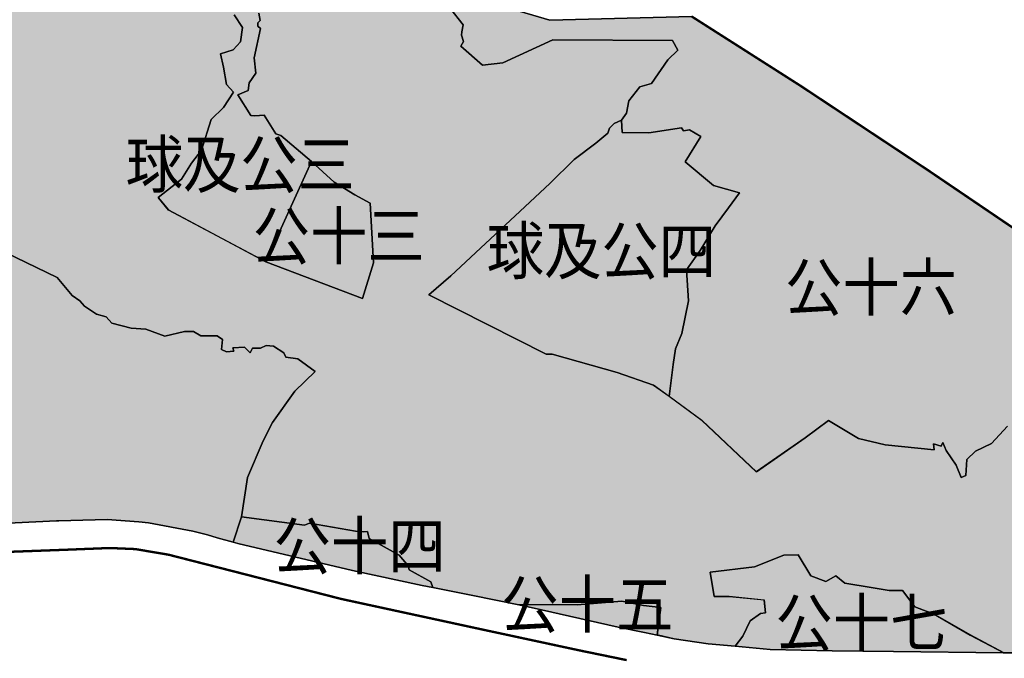
# Model space of a CAD drawing. Extents: x 290103 to 298417, y 2784950 to 2793438.
# Drawn here: x 295232 to 296067, y 2786499 to 2787041 of the extents above; entities that cross this region are included whole.
import ezdxf
from ezdxf.enums import TextEntityAlignment as Align

# ---------------------------------------------------------------- set-up
doc = ezdxf.new("R2010")
doc.units = 0
doc.header["$MEASUREMENT"] = 0
doc.layers.get('0').update_dxf_attribs({"linetype": 'CONTINUOUS'})
for name, color, linetype in [('TEXT', 7, 'CONTINUOUS'), ('修正分區框-住宅區', 50, 'CONTINUOUS'), ('公園', 74, 'CONTINUOUS'), ('學校', 191, 'CONTINUOUS'), ('球及高爾夫', 75, 'CONTINUOUS'), ('高爾夫球場', 135, 'CONTINUOUS')]:
    doc.layers.add(name, color=color, linetype=linetype)
doc.styles.get("Standard").update_dxf_attribs({"font": 'PMingLiU.ttf'})

# ---------------------------------------------------------------- blocks, each defined once
blk = doc.blocks.new('REGION0')
at = {"color": 7, "linetype": 'Continuous'}
for points in [[(295168.875112, 2787075.000052), (295174.875051, 2787066.000954), (295173.500053, 2787056.001956), (295168.187613, 2787050.250007), (295159.312279, 2787047.497758), (295161.530975, 2787037.998709), (295163.531321, 2787025.752462), (295168.406513, 2787020.247963), (295161.530975, 2787009.501565), (295152.656191, 2787001.002417), (295145.781204, 2786979.252071), (295138.906216, 2786970.000473), (295131.624779, 2786958.749075), (295115.218859, 2786945.750378), (295122.531096, 2786936.998729), (295191.281521, 2786900.249887), (295259.718996, 2786874.499942), (295267.374983, 2786899.749937), (295265.124937, 2786941.750778), (295254.281156, 2786947.750177), (295239.687483, 2786956.749275), (295223.656112, 2786971.247823), (295201.843702, 2786989.751019), (295198.374858, 2786990.750919), (295190.218923, 2787004.002116), (295183.562285, 2787003.502166), (295180.84364, 2787003.749616), (295171.468907, 2787018.500663), (295178.875193, 2787021.500363), (295179.624842, 2787026.999812), (295184.312484, 2787033.75166), (295183.062336, 2787044.498058), (295187.499728, 2787065.248504), (295185.593981, 2787067.000854), (295185.593981, 2787069.248103), (295187.437578, 2787071.000453), (295186.31228, 2787076.252452)], [(295321.187435, 2787080.252051), (295330.718917, 2787068.000753), (295329.968719, 2787063.001254), (295329.719019, 2787060.501505), (295330.968617, 2787056.249406), (295329.21852, 2787052.749756), (295344.531042, 2787039.498559), (295358.843666, 2787040.998409), (295394.218502, 2787057.249306), (295478.812748, 2787056.749356), (295482.593991, 2787049.997507), (295475.562254, 2787043.250708), (295464.000175, 2787026.499862), (295455.71884, 2787024.000112), (295447.937454, 2787014.248564), (295446.218707, 2787005.501966), (295442.687714, 2787000.502467), (295437.562273, 2786998.250167), (295434.250179, 2786994.750518), (295433.156231, 2786991.250869), (295424.562497, 2786984.25157), (295409.374824, 2786972.747672), (295392.187356, 2786955.749376), (295322.062483, 2786890.498339), (295306.656461, 2786876.999691), (295389.500061, 2786834.99885), (295393.687753, 2786834.99885), (295439.718819, 2786822.000152), (295465.343823, 2786813.248504), (295476.437302, 2786805.249305), (295499.65606, 2786788.251009), (295538.06249, 2786751.749616), (295572.624978, 2786775.999711), (295589.156297, 2786788.251009), (295610.343909, 2786775.499761), (295629.156075, 2786771.000212), (295663.687762, 2786767.500563), (295663.344013, 2786771.747612), (295668.656453, 2786770.000312), (295669.968751, 2786772.500062), (295672.343646, 2786767.000613), (295679.312684, 2786756.501665), (295682.812327, 2786747.750017), (295686.219021, 2786749.249867), (295686.93732, 2786760.501264), (295693.062659, 2786766.500663), (295704.280988, 2786772.000112), (295715.531218, 2786784.25141)], [(295731.687438, 2786623.999791), (295712.937422, 2786623.999791), (295689.125216, 2786636.498539), (295663.281313, 2786651.502086), (295656.218776, 2786654.001835), (295650.187487, 2786656.501585), (295641.343503, 2786668.000433), (295632.03147, 2786668.000433), (295619.125193, 2786670.000232), (295600.531377, 2786673.252432), (295594.156338, 2786678.251931), (295587.250001, 2786674.252331), (295576.65647, 2786678.251931), (295567.624937, 2786693.250428), (295557.531355, 2786692.997928), (295536.812343, 2786684.751279), (295505.31225, 2786680.99913), (295508.312494, 2786663.748334), (295518.937375, 2786663.748334), (295543.56248, 2786661.248584), (295544.593729, 2786652.249486), (295541.062735, 2786651.749536), (295533.656448, 2786646.497537), (295528.531008, 2786635.751139), (295523.031018, 2786628.49934), (295503.937252, 2786630.25169), (295480.093696, 2786633.751339), (295467.999768, 2786636.498539), (295470.531413, 2786656.001635), (295458.218586, 2786657.248985), (295443.000113, 2786660.501184), (295411.343821, 2786657.748935), (295369.093998, 2786658.001435), (295337.656055, 2786664.500783), (295309.499956, 2786670.000232), (295307.937409, 2786673.999831), (295292.624887, 2786682.49898), (295292.249787, 2786685.251229), (295285.562349, 2786692.997928), (295264.343938, 2786704.749275), (295263.18729, 2786709.748774), (295260.312445, 2786709.501324), (295254.749756, 2786710.001274), (295222.249765, 2786715.500723), (295218.625271, 2786714.248324), (295174.062702, 2786720.000272), (295178.281195, 2786747.750017), (295189.500074, 2786773.752462), (295196.094012, 2786786.751159), (295211.749734, 2786809.001455), (295226.125058, 2786822.747552), (295214.062479, 2786831.7517), (295205.593595, 2786832.99905), (295204.062398, 2786835.998749), (295196.656111, 2786840.750798), (295191.59392, 2786841.250748), (295187.562428, 2786839.250949), (295181.843538, 2786839.250949), (295180.375041, 2786835.998749), (295176.343548, 2786839.998349), (295168.093563, 2786839.498399), (295168.750262, 2786837.251149), (295163.437272, 2786836.751199), (295160.062478, 2786838.251049), (295160.687277, 2786845.497798), (295156.906033, 2786847.997547), (295145.468804, 2786847.997547), (295140.187714, 2786851.002296), (295133.843475, 2786851.002296), (295119.875151, 2786847.750097), (295106.531075, 2786852.749596), (295096.062394, 2786853.502046), (295082.499969, 2786857.001695), (295078.499826, 2786861.501244), (295071.718888, 2786863.248544), (295063.062454, 2786869.000493), (295059.87521, 2786872.747592), (295054.37522, 2786876.499741), (295043.749789, 2786889.250989), (295007.343705, 2786907.001735)]]:
    blk.add_lwpolyline(points, dxfattribs=at)

msp = doc.modelspace()

# ---------------------------------------------------------------- hatches: boundary and pattern name
at = {"layer": '公園', "linetype": 'Continuous'}
h = msp.add_hatch(color=256, dxfattribs=at)
h.dxf.hatch_style = 2
h.paths.add_polyline_path([(295529.17, 2786884.77), (295516.15, 2786891.97), (295498.64, 2786902.76), (295479.4, 2786920.16), (295440.55, 2786834.97), (295522.68, 2786804.07), (295531.87, 2786834.37)])
h.paths.add_polyline_path([(295200.29, 2787125.37), (295167.37, 2787151.16), (295128.14, 2787160.76), (295129.08, 2787079.47), (295167.07, 2787047.67), (295188.89, 2787106.17)])
h.paths.add_polyline_path([(294672.18, 2787185.66), (294678.93, 2787190.77), (294680.73, 2787196.46), (294683.2, 2787209.07), (294685, 2787211.16), (294705.74, 2787206.36), (294709.83, 2787208.47), (294718.57, 2787209.36), (294721, 2787208.47), (294733.34, 2787201.57), (294741.07, 2787201.57), (294750.29, 2787197.07), (294757.3, 2787197.37), (294759.44, 2787195.86), (294758.13, 2787192.57), (294765.37, 2787192.26), (294774.07, 2787197.67), (294785.24, 2787200.97), (294791.17, 2787204.27), (294804.82, 2787197.97), (294809.09, 2787200.37), (294812.69, 2787204.87), (294823.38, 2787207.27), (294829.98, 2787206.36), (294830.32, 2787201.57), (294837.55, 2787205.16), (294834.18, 2787208.16), (294829.57, 2787212.07), (294821.99, 2787214.16), (294819.85, 2787213.27), (294810.82, 2787208.76), (294802.94, 2787205.76), (294796.87, 2787212.07), (294793.42, 2787214.47), (294786.97, 2787214.76), (294786.48, 2787216.87), (294781.9, 2787215.07), (294781.9, 2787210.87), (294777.44, 2787209.96), (294772.34, 2787210.56), (294768.4, 2787208.47), (294759.85, 2787208.16), (294756.89, 2787203.67), (294753.78, 2787203.36), (294746.35, 2787206.96), (294741.4, 2787207.56), (294740.43, 2787210.87), (294734.35, 2787214.47), (294731.88, 2787215.67), (294725.95, 2787221.07), (294709.75, 2787219.87), (294686.92, 2787232.77), (294669.97, 2787241.46), (294659.13, 2787242.66), (294643.83, 2787242.97), (294628.04, 2787239.97), (294627.03, 2787242.37), (294630.52, 2787246.86), (294632.13, 2787252.26), (294612.07, 2787245.97), (294609.44, 2787245.97), (294603.4, 2787227.67), (294599.47, 2787215.36), (294584.65, 2787175.77), (294578.39, 2787156.87), (294565.87, 2787116.97), (294551.84, 2787076.47), (294548.69, 2787065.66), (294551.5, 2787066.86), (294553.94, 2787069.26), (294555.78, 2787070.77), (294561.18, 2787072.86), (294564.63, 2787076.77), (294570.78, 2787086.07), (294578.02, 2787094.76), (294583.9, 2787100.47), (294588.03, 2787098.96), (294596.24, 2787108.27), (294600.52, 2787115.46), (294605.47, 2787116.06), (294608.24, 2787122.66), (294610.72, 2787122.66), (294612.1, 2787124.46), (294616.19, 2787136.47), (294623.58, 2787144.27), (294631.34, 2787152.67), (294635.28, 2787161.07), (294641.02, 2787165.27), (294650.39, 2787161.36), (294660.25, 2787166.47), (294663.14, 2787170.07), (294663.78, 2787174.57), (294667.23, 2787182.37)])
h.paths.add_polyline_path([(294561.63, 2786976.27), (294548.24, 2786988.27), (294563.58, 2787004.46), (294562.34, 2787008.37), (294559.49, 2787011.06), (294555.37, 2787011.66), (294553.04, 2787008.97), (294548.05, 2787009.57), (294545.58, 2787010.46), (294543.44, 2787008.97), (294536.13, 2787011.66), (294532.08, 2787016.47), (294530.47, 2787011.97), (294524.35, 2786992.77), (294507.89, 2786941.17), (294503.77, 2786925.87), (294502.12, 2786920.76), (294502.3, 2786915.36), (294504.25, 2786906.36), (294508.38, 2786901.56), (294514.98, 2786897.07), (294535.3, 2786886.26)])
h = msp.add_hatch(color=256, dxfattribs=at)
h.dxf.hatch_style = 2
h.paths.add_polyline_path([(295412.99, 2786597.37), (295419.89, 2786618.67), (295473.37, 2786611.76), (295477.72, 2786613.27), (295516.72, 2786606.67), (295523.39, 2786606.07), (295526.84, 2786606.36), (295528.23, 2786600.36), (295553.69, 2786586.26), (295561.72, 2786576.97), (295562.17, 2786573.66), (295580.54, 2786563.47), (295582.42, 2786558.67), (295573.27, 2786560.47), (295514.09, 2786573.06), (295416.82, 2786596.17)])
h.paths.add_polyline_path([(295742.24, 2786955.27), (295746.48, 2786961.27), (295748.54, 2786971.76), (295757.88, 2786983.47), (295767.82, 2786986.47), (295781.69, 2787006.57), (295790.13, 2787014.66), (295785.59, 2787022.76), (295684.08, 2787023.36), (295641.63, 2787003.86), (295624.45, 2787002.06), (295606.08, 2787017.97), (295608.18, 2787022.16), (295606.68, 2787027.27), (295606.98, 2787030.27), (295607.88, 2787036.27), (295596.44, 2787050.97), (295591.3, 2787053.37), (295587.1, 2787059.37), (295584.33, 2787068.97), (295681.64, 2787040.16), (295802.05, 2787043.16), (295894.3, 2786984.36), (296002.08, 2786912.96), (296077.27, 2786861.96), (296110.87, 2786840.67), (296134.42, 2786827.17), (296220.59, 2786796.87), (296275.12, 2786778.57), (296359.34, 2786756.06), (296468.32, 2786725.16), (296474.8, 2786704.17), (296460.67, 2786701.17), (296460.67, 2786708.06), (296449.49, 2786706.86), (296441.17, 2786710.17), (296433.4, 2786709.57), (296426.24, 2786712.57), (296421.63, 2786712.26), (296412.74, 2786712.26), (296405.17, 2786716.77), (296378.17, 2786736.56), (296352.33, 2786753.97), (296335.12, 2786757.57), (296317.6, 2786758.77), (296304.4, 2786760.57), (296278.72, 2786770.77), (296257.75, 2786780.07), (296243.95, 2786781.87), (296231.05, 2786786.07), (296225.62, 2786789.36), (296220.14, 2786791.16), (296214.14, 2786793.87), (296197.49, 2786795.36), (296179.12, 2786797.76), (296155.87, 2786809.46), (296142.93, 2786792.07), (296138.28, 2786782.16), (296122.79, 2786755.17), (296095.53, 2786719.16), (296069.65, 2786695.77), (296056.15, 2786681.07), (296042.69, 2786674.47), (296035.34, 2786667.27), (296034.48, 2786653.77), (296030.39, 2786651.97), (296026.19, 2786662.47), (296017.83, 2786675.07), (296014.98, 2786681.67), (296013.4, 2786678.67), (296007.03, 2786680.76), (296007.44, 2786675.67), (295966, 2786679.87), (295943.43, 2786685.27), (295918, 2786700.57), (295898.17, 2786685.87), (295856.69, 2786656.77), (295810.6, 2786700.57), (295782.74, 2786720.96), (295786.19, 2786747.97), (295788.07, 2786761.17), (295793.39, 2786774.37), (295799.2, 2786801.96), (295797.48, 2786828.37), (295809.18, 2786844.56), (295821.7, 2786865.57), (295832.95, 2786880.86), (295842.48, 2786893.77), (295820.28, 2786899.77), (295796.2, 2786919.87), (295809.63, 2786941.46), (295800.1, 2786947.17), (295794.93, 2786946.26), (295793.17, 2786948.66), (295765.45, 2786944.46), (295742.84, 2786944.77)])
h = msp.add_hatch(color=256, dxfattribs=at)
h.dxf.hatch_style = 2
h.paths.add_polyline_path([(295775.65, 2786541.87), (295760.88, 2786543.36), (295742.62, 2786547.27), (295704.63, 2786543.96), (295653.93, 2786544.27), (295665.59, 2786541.87), (295739.62, 2786525.06), (295761.93, 2786520.57), (295772.62, 2786518.46)])
h.paths.add_polyline_path([(296006.95, 2786536.47), (295998.48, 2786539.47), (295991.24, 2786542.47), (295980.63, 2786556.27), (295969.45, 2786556.27), (295953.97, 2786558.67), (295931.65, 2786562.57), (295924, 2786568.57), (295915.72, 2786563.77), (295903, 2786568.57), (295892.17, 2786586.57), (295880.05, 2786586.26), (295855.19, 2786576.37), (295817.39, 2786571.86), (295820.99, 2786551.16), (295833.74, 2786551.16), (295863.29, 2786548.16), (295864.53, 2786537.36), (295860.29, 2786536.77), (295851.4, 2786530.46), (295845.25, 2786517.57), (295838.65, 2786508.86), (295868.32, 2786506.17), (295921.15, 2786504.97), (295973.05, 2786504.37), (296066.05, 2786503.47), (296066.54, 2786503.47), (296037.97, 2786518.46)])
at = {"layer": '學校', "linetype": 'Continuous'}
h = msp.add_hatch(color=256, dxfattribs=at)
h.paths.add_polyline_path([(295145.84, 2786585.97), (295090.72, 2786583.26), (295076.43, 2786583.57), (295052.77, 2786588.06), (295032.67, 2786594.37), (295002.97, 2786609.67), (294974.09, 2786626.17), (294965.02, 2786622.87), (294943.38, 2786570.97), (294925.15, 2786531.37), (294919.98, 2786518.77), (294919.98, 2786507.06), (294920.73, 2786495.07), (294924.67, 2786481.27), (294932.58, 2786467.77), (294944.62, 2786459.06), (294952.49, 2786454.86), (294962.05, 2786452.17), (295037.95, 2786451.57), (295108.23, 2786451.86), (295149.07, 2786451.86)])
h.paths.add_polyline_path([(296789.5, 2786483.67), (296665.9, 2786482.47), (296562.7, 2786480.36), (296559.25, 2786476.76), (296552.58, 2786431.47), (296543.43, 2786390.66), (296529.22, 2786332.17), (296517.37, 2786284.46), (296516.8, 2786282.06), (296784.89, 2786270.97)])
h.paths.add_polyline_path([(295465.12, 2786725.47), (295482.37, 2786741.96), (295467.89, 2786752.77), (295457.73, 2786754.26), (295455.89, 2786757.86), (295447, 2786763.57), (295440.93, 2786764.17), (295436.09, 2786761.77), (295429.23, 2786761.77), (295427.47, 2786757.86), (295422.63, 2786762.66), (295412.73, 2786762.06), (295413.52, 2786759.37), (295407.14, 2786758.77), (295403.09, 2786760.57), (295403.84, 2786769.26), (295399.3, 2786772.26), (295385.58, 2786772.26), (295379.24, 2786775.87), (295371.63, 2786775.87), (295354.87, 2786771.97), (295338.85, 2786777.97), (295326.29, 2786778.87), (295310.02, 2786783.07), (295305.22, 2786788.47), (295297.08, 2786790.56), (295286.69, 2786797.47), (295282.87, 2786801.96), (295276.27, 2786806.47), (295263.52, 2786821.77), (295219.83, 2786843.07), (295205.13, 2786845.76), (295159.42, 2786848.47), (295150.79, 2786864.07), (295144.6, 2786872.77), (295118.47, 2786894.06), (295083.93, 2786922.87), (295059.7, 2786941.46), (295051.08, 2786923.76), (295049.32, 2786919.27), (295042.45, 2786914.76), (295042.19, 2786911.47), (295044.07, 2786910.56), (295034.47, 2786896.47), (295029.7, 2786889.26), (295021.34, 2786883.86), (295023.25, 2786879.66), (295020.44, 2786872.77), (295010.17, 2786873.37), (294962.2, 2786907.87), (294900.25, 2786955.27), (294886.38, 2786969.07), (294869.69, 2786980.47), (294863.77, 2787005.37), (294859.42, 2787005.66), (294847.38, 2787031.47), (294776.24, 2786975.07), (294756.1, 2786955.27), (294754.27, 2786935.77), (294761.35, 2786923.76), (294744.7, 2786928.57), (294724.34, 2786886.57), (294699.97, 2786832.86), (294680.47, 2786808.27), (294688.38, 2786803.77), (294726.89, 2786783.36), (294794.43, 2786746.77), (294884.5, 2786698.46), (294960.93, 2786659.16), (294979.72, 2786648.37), (295038.07, 2786617.76), (295059.25, 2786609.96), (295085.95, 2786606.67), (295103.02, 2786606.96), (295146.14, 2786609.67), (295263.1, 2786615.36), (295265.17, 2786615.36), (295275.37, 2786615.67), (295306.19, 2786616.56), (295332.93, 2786614.47), (295340.99, 2786613.56), (295378.83, 2786606.67), (295391.02, 2786603.36), (295399.38, 2786600.96), (295412.99, 2786597.37), (295419.89, 2786618.67), (295424.95, 2786651.97), (295438.42, 2786683.17), (295446.33, 2786698.77)])
h.paths.add_polyline_path([(297797.73, 2786657.67), (297824.65, 2786651.66), (297910.64, 2786653.17), (298058.35, 2786656.47), (298057.3, 2786574.86), (298057.53, 2786537.96), (298053.97, 2786533.17), (298020.82, 2786531.97), (297975.03, 2786529.86), (297876.29, 2786517.57), (297830.24, 2786513.37), (297807.93, 2786512.77), (297807.59, 2786531.97)])
at = {"layer": '球及高爾夫', "linetype": 'Continuous'}
h = msp.add_hatch(color=256, dxfattribs=at)
h.dxf.hatch_style = 2
h.paths.add_polyline_path([(296309.99, 2786601.56), (296314.87, 2786617.16), (296309.35, 2786621.67), (296298.29, 2786627.37), (296286.55, 2786630.66), (296277.44, 2786636.37), (296268.29, 2786637.86), (296261.28, 2786641.46), (296251.72, 2786640.26), (296240.47, 2786642.66), (296229.63, 2786648.06), (296220.1, 2786647.46), (296216.05, 2786650.17), (296216.28, 2786654.07), (296228.35, 2786677.47), (296232.59, 2786699.66), (296235.78, 2786702.06), (296275.08, 2786708.37), (296287.6, 2786699.06), (296292.7, 2786696.97), (296300.77, 2786698.17), (296304.59, 2786697.26), (296308.87, 2786693.37), (296313.1, 2786690.37), (296324.77, 2786687.97), (296353.87, 2786687.07), (296360.8, 2786680.76), (296369.5, 2786673.87), (296385.85, 2786665.47), (296422.83, 2786665.16), (296392.83, 2786600.07), (296394.1, 2786593.17), (296387.69, 2786586.86), (296383.42, 2786588.06), (296353.98, 2786600.36), (296343.74, 2786603.36), (296331.82, 2786602.16), (296321.99, 2786599.16), (296315.17, 2786600.36)])
h.paths.add_polyline_path([(295742.24, 2786955.27), (295742.84, 2786944.77), (295765.45, 2786944.46), (295793.17, 2786948.66), (295794.93, 2786946.26), (295800.1, 2786947.17), (295809.63, 2786941.46), (295796.2, 2786919.87), (295820.28, 2786899.77), (295842.48, 2786893.77), (295832.95, 2786880.86), (295821.7, 2786865.57), (295809.18, 2786844.56), (295797.48, 2786828.37), (295799.2, 2786801.96), (295793.39, 2786774.37), (295788.07, 2786761.17), (295786.19, 2786747.97), (295782.74, 2786720.96), (295769.43, 2786730.56), (295738.68, 2786741.07), (295683.44, 2786756.66), (295678.42, 2786756.66), (295579, 2786807.07), (295597.49, 2786823.26), (295681.64, 2786901.56), (295702.27, 2786921.96), (295720.49, 2786935.77), (295730.8, 2786944.17), (295732.12, 2786948.37), (295736.09, 2786952.57)])
h.paths.add_polyline_path([(295432.53, 2787089.07), (295431.59, 2787085.76), (295432.42, 2787079.77), (295429.9, 2787079.17), (295429.38, 2787075.87), (295429.53, 2787066.26), (295425.55, 2787057.86), (295427.39, 2787049.77), (295434.59, 2787046.17), (295435.94, 2787039.87), (295433.73, 2787037.76), (295433.73, 2787035.07), (295436.02, 2787032.96), (295430.69, 2787008.06), (295432.19, 2786995.17), (295426.57, 2786987.07), (295425.67, 2786980.47), (295416.78, 2786976.87), (295428.03, 2786959.17), (295431.29, 2786958.87), (295439.28, 2786959.47), (295449.07, 2786943.57), (295453.23, 2786942.37), (295479.4, 2786920.16), (295440.55, 2786834.97), (295358.05, 2786879.06), (295349.28, 2786889.57), (295368.97, 2786905.16), (295377.7, 2786918.67), (295385.95, 2786929.77), (295394.2, 2786955.87), (295404.85, 2786966.07), (295413.1, 2786978.96), (295407.25, 2786985.57), (295404.85, 2787000.26), (295402.19, 2787011.66), (295412.84, 2787014.97), (295419.22, 2787021.87), (295420.87, 2787033.87), (295413.67, 2787044.67), (295403.28, 2787051.26), (295397.17, 2787050.07), (295380.67, 2787061.46), (295352.73, 2787073.46), (295342.38, 2787088.16), (295327.64, 2787101.96), (295287.22, 2787138.27), (295241.09, 2787177.86), (295261.3, 2787196.77), (295283.92, 2787169.77), (295297.23, 2787155.07), (295342.98, 2787116.37), (295367.58, 2787104.07), (295389.37, 2787090.56), (295397.09, 2787088.16), (295413.07, 2787084.87), (295422.1, 2787084.87)])
h.paths.add_polyline_path([(295014.55, 2787320.97), (295015.53, 2787320.67), (295022.69, 2787324.87), (295039.9, 2787331.47), (295060.83, 2787330.56), (295069.57, 2787326.96), (295062.59, 2787304.46), (295061.77, 2787270.56), (295051.08, 2787236.66), (295022.58, 2787200.97), (294994.68, 2787222.27), (295004.88, 2787231.27), (295015.3, 2787272.36)])
h.paths.add_polyline_path([(294630.44, 2787309.86), (294643.42, 2787299.66), (294648.18, 2787310.46), (294656.47, 2787312.57), (294656.99, 2787317.37), (294664.57, 2787319.47), (294666.7, 2787344.36), (294669.37, 2787350.07), (294678.33, 2787356.37), (294679.23, 2787353.07), (294688.72, 2787354.26), (294703.72, 2787353.37), (294718, 2787355.17), (294730.49, 2787359.06), (294735.25, 2787359.06), (294739.68, 2787360.26), (294746.17, 2787363.26), (294764.35, 2787376.77), (294777.14, 2787377.97), (294793.72, 2787376.77), (294803.92, 2787379.17), (294806.73, 2787379.17), (294813.93, 2787375.26), (294813.93, 2787338.36), (294813.44, 2787294.86), (294811.64, 2787275.07), (294806.8, 2787235.46), (294813.22, 2787240.26), (294818.09, 2787238.46), (294823.75, 2787241.46), (294831.44, 2787241.46), (294842.99, 2787232.17), (294849.14, 2787227.07), (294854.02, 2787218.67), (294856.08, 2787211.76), (294856.34, 2787203.67), (294871.49, 2787191.37), (294879.97, 2787152.07), (294879.44, 2787146.07), (294883.83, 2787139.47), (294886.9, 2787139.47), (294885.37, 2787146.96), (294892.3, 2787149.67), (294894.59, 2787144.56), (294904.08, 2787150.27), (294912.33, 2787140.67), (294916.68, 2787140.97), (294920.54, 2787138.57), (294926.2, 2787132.57), (294926.43, 2787122.66), (294922.87, 2787121.46), (294922.87, 2787114.57), (294927.22, 2787103.76), (294921.25, 2787096.87), (294921.25, 2787079.77), (294916.9, 2787079.77), (294911.02, 2787085.76), (294900.22, 2787082.76), (294907.15, 2787070.77), (294898.19, 2787057.57), (294894.85, 2787053.97), (294885.1, 2787048.87), (294870.7, 2787043.76), (294857.88, 2787038.96), (294847.38, 2787031.47), (294776.24, 2786975.07), (294756.1, 2786955.27), (294754.27, 2786935.77), (294761.35, 2786923.76), (294744.7, 2786928.57), (294724.34, 2786886.57), (294699.97, 2786832.86), (294680.47, 2786808.27), (294672.37, 2786812.77), (294630.25, 2786835.87), (294581.62, 2786861.67), (294535.3, 2786886.26), (294561.63, 2786976.27), (294548.24, 2786988.27), (294563.58, 2787004.46), (294562.34, 2787008.37), (294559.49, 2787011.06), (294555.37, 2787011.66), (294553.04, 2787008.97), (294548.05, 2787009.57), (294545.58, 2787010.46), (294543.44, 2787008.97), (294536.13, 2787011.66), (294532.08, 2787016.47), (294543.97, 2787049.47), (294548.69, 2787065.66), (294551.5, 2787066.86), (294553.94, 2787069.26), (294555.78, 2787070.77), (294561.18, 2787072.86), (294564.63, 2787076.77), (294570.78, 2787086.07), (294578.02, 2787094.76), (294583.9, 2787100.47), (294588.03, 2787098.96), (294596.24, 2787108.27), (294600.52, 2787115.46), (294605.47, 2787116.06), (294608.24, 2787122.66), (294610.72, 2787122.66), (294612.1, 2787124.46), (294616.19, 2787136.47), (294623.58, 2787144.27), (294631.34, 2787152.67), (294635.28, 2787161.07), (294641.02, 2787165.27), (294650.39, 2787161.36), (294660.25, 2787166.47), (294663.14, 2787170.07), (294663.78, 2787174.57), (294667.23, 2787182.37), (294672.18, 2787185.66), (294678.93, 2787190.77), (294680.73, 2787196.46), (294683.2, 2787209.07), (294685, 2787211.16), (294705.74, 2787206.36), (294709.83, 2787208.47), (294718.57, 2787209.36), (294721, 2787208.47), (294733.34, 2787201.57), (294741.07, 2787201.57), (294750.29, 2787197.07), (294757.3, 2787197.37), (294759.44, 2787195.86), (294758.13, 2787192.57), (294765.37, 2787192.26), (294774.07, 2787197.67), (294785.24, 2787200.97), (294791.17, 2787204.27), (294804.82, 2787197.97), (294809.09, 2787200.37), (294812.69, 2787204.87), (294823.38, 2787207.27), (294829.98, 2787206.36), (294830.32, 2787201.57), (294837.55, 2787205.16), (294834.18, 2787208.16), (294829.57, 2787212.07), (294821.99, 2787214.16), (294819.85, 2787213.27), (294810.82, 2787208.76), (294802.94, 2787205.76), (294796.87, 2787212.07), (294793.42, 2787214.47), (294786.97, 2787214.76), (294786.48, 2787216.87), (294781.9, 2787215.07), (294781.9, 2787210.87), (294777.44, 2787209.96), (294772.34, 2787210.56), (294768.4, 2787208.47), (294759.85, 2787208.16), (294756.89, 2787203.67), (294753.78, 2787203.36), (294746.35, 2787206.96), (294741.4, 2787207.56), (294740.43, 2787210.87), (294734.35, 2787214.47), (294731.88, 2787215.67), (294725.95, 2787221.07), (294709.75, 2787219.87), (294686.92, 2787232.77), (294669.97, 2787241.46), (294659.13, 2787242.66), (294643.83, 2787242.97), (294628.04, 2787239.97), (294627.03, 2787242.37), (294630.52, 2787246.86), (294632.13, 2787252.26), (294612.07, 2787245.97), (294609.44, 2787245.97), (294625.49, 2787295.17)])
at = {"layer": '高爾夫球場', "linetype": 'Continuous'}
h = msp.add_hatch(color=256, dxfattribs=at)
h.dxf.hatch_style = 1
h.paths.add_polyline_path([(294813.93, 2787375.26), (294821.35, 2787373.46), (294825.97, 2787373.46), (294839.58, 2787377.06), (294868.57, 2787376.46), (294890.92, 2787371.37), (294891.67, 2787379.77), (294924.25, 2787380.67), (294929.13, 2787375.86), (294928.12, 2787369.57), (294930.82, 2787359.06), (294935.43, 2787347.07), (294944.95, 2787350.67), (294956.5, 2787350.07), (294959.84, 2787351.87), (294963.18, 2787349.47), (294968.8, 2787350.07), (295009.87, 2787321.27), (295014.55, 2787320.97), (295015.3, 2787272.36), (295004.88, 2787231.27), (294994.68, 2787222.27), (295022.58, 2787200.97), (295051.08, 2787236.66), (295061.77, 2787270.56), (295062.59, 2787304.46), (295069.57, 2787326.96), (295074.93, 2787324.56), (295088.54, 2787313.17), (295104.7, 2787302.06), (295167.33, 2787278.96), (295186.68, 2787278.96), (295203.63, 2787279.56), (295209.03, 2787282.87), (295221.59, 2787282.56), (295235.2, 2787274.16), (295241.09, 2787275.36), (295250.32, 2787271.16), (295256.73, 2787265.47), (295264.94, 2787254.06), (295266.25, 2787237.86), (295277.88, 2787224.96), (295279.94, 2787216.87), (295300.23, 2787194.97), (295304.05, 2787189.86), (295308.67, 2787187.17), (295312.79, 2787187.17), (295323.29, 2787180.26), (295339.49, 2787181.46), (295340.77, 2787178.77), (295341.78, 2787169.77), (295351.38, 2787162.27), (295357.53, 2787161.96), (295362.18, 2787162.87), (295373.47, 2787155.36), (295386.03, 2787148.16), (295392.44, 2787138.57), (295397.32, 2787137.07), (295399.12, 2787133.77), (295404.25, 2787128.06), (295407.07, 2787127.46), (295408.87, 2787117.86), (295407.18, 2787116.66), (295409.24, 2787111.86), (295411.98, 2787112.46), (295413.22, 2787109.17), (295416.67, 2787108.87), (295418.73, 2787106.17), (295425.63, 2787102.87), (295425.37, 2787101.07), (295430.47, 2787096.27), (295431.55, 2787091.47), (295432.53, 2787089.07), (295422.1, 2787084.87), (295413.07, 2787084.87), (295397.09, 2787088.16), (295389.37, 2787090.56), (295367.58, 2787104.07), (295342.98, 2787116.37), (295297.23, 2787155.07), (295283.92, 2787169.77), (295261.3, 2787196.77), (295241.09, 2787177.86), (295287.22, 2787138.27), (295327.64, 2787101.96), (295342.38, 2787088.16), (295352.73, 2787073.46), (295380.67, 2787061.46), (295397.17, 2787050.07), (295403.28, 2787051.26), (295413.67, 2787044.67), (295420.87, 2787033.87), (295419.22, 2787021.87), (295412.84, 2787014.97), (295402.19, 2787011.66), (295404.85, 2787000.26), (295407.25, 2786985.57), (295413.1, 2786978.96), (295404.85, 2786966.07), (295394.2, 2786955.87), (295385.95, 2786929.77), (295377.7, 2786918.67), (295368.97, 2786905.16), (295349.28, 2786889.57), (295358.05, 2786879.06), (295440.55, 2786834.97), (295522.68, 2786804.07), (295531.87, 2786834.37), (295529.17, 2786884.77), (295516.15, 2786891.97), (295498.64, 2786902.76), (295479.4, 2786920.16), (295453.23, 2786942.37), (295449.07, 2786943.57), (295439.28, 2786959.47), (295431.29, 2786958.87), (295428.03, 2786959.17), (295416.78, 2786976.87), (295425.67, 2786980.47), (295426.57, 2786987.07), (295432.19, 2786995.17), (295430.69, 2787008.06), (295436.02, 2787032.96), (295433.73, 2787035.07), (295433.73, 2787037.76), (295435.94, 2787039.87), (295434.59, 2787046.17), (295427.39, 2787049.77), (295425.55, 2787057.86), (295429.53, 2787066.26), (295429.38, 2787075.87), (295429.9, 2787079.17), (295432.42, 2787079.77), (295437.22, 2787076.47), (295436.95, 2787072.26), (295447.15, 2787070.17), (295464.1, 2787067.77), (295500.48, 2787075.87), (295527.25, 2787086.96), (295563.4, 2787074.97), (295581.29, 2787075.87), (295584.33, 2787068.97), (295587.1, 2787059.37), (295591.3, 2787053.37), (295596.44, 2787050.97), (295607.88, 2787036.27), (295606.98, 2787030.27), (295606.68, 2787027.27), (295608.18, 2787022.16), (295606.08, 2787017.97), (295624.45, 2787002.06), (295641.63, 2787003.86), (295684.08, 2787023.36), (295785.59, 2787022.76), (295790.13, 2787014.66), (295781.69, 2787006.57), (295767.82, 2786986.47), (295757.88, 2786983.47), (295748.54, 2786971.76), (295746.48, 2786961.27), (295742.24, 2786955.27), (295736.09, 2786952.57), (295732.12, 2786948.37), (295730.8, 2786944.17), (295720.49, 2786935.77), (295702.27, 2786921.96), (295681.64, 2786901.56), (295597.49, 2786823.26), (295579, 2786807.07), (295678.42, 2786756.66), (295683.44, 2786756.66), (295738.68, 2786741.07), (295769.43, 2786730.56), (295782.74, 2786720.96), (295810.6, 2786700.57), (295856.69, 2786656.77), (295898.17, 2786685.87), (295918, 2786700.57), (295943.43, 2786685.27), (295966, 2786679.87), (296007.44, 2786675.67), (296007.03, 2786680.76), (296013.4, 2786678.67), (296014.98, 2786681.67), (296017.83, 2786675.07), (296026.19, 2786662.47), (296030.39, 2786651.97), (296034.48, 2786653.77), (296035.34, 2786667.27), (296042.69, 2786674.47), (296056.15, 2786681.07), (296069.65, 2786695.77), (296095.53, 2786719.16), (296122.79, 2786755.17), (296138.28, 2786782.16), (296142.93, 2786792.07), (296155.87, 2786809.46), (296179.12, 2786797.76), (296197.49, 2786795.36), (296214.14, 2786793.87), (296220.14, 2786791.16), (296225.62, 2786789.36), (296231.05, 2786786.07), (296243.95, 2786781.87), (296257.75, 2786780.07), (296278.72, 2786770.77), (296304.4, 2786760.57), (296317.6, 2786758.77), (296335.12, 2786757.57), (296352.33, 2786753.97), (296378.17, 2786736.56), (296405.17, 2786716.77), (296412.74, 2786712.26), (296421.63, 2786712.26), (296426.24, 2786712.57), (296433.4, 2786709.57), (296441.17, 2786710.17), (296449.49, 2786706.86), (296460.67, 2786708.06), (296460.67, 2786701.17), (296457.1, 2786699.66), (296446.68, 2786696.37), (296439.25, 2786693.37), (296436.89, 2786690.66), (296432.65, 2786681.36), (296422.83, 2786665.16), (296385.85, 2786665.47), (296369.5, 2786673.87), (296360.8, 2786680.76), (296353.87, 2786687.07), (296324.77, 2786687.97), (296313.1, 2786690.37), (296308.87, 2786693.37), (296304.59, 2786697.26), (296300.77, 2786698.17), (296292.7, 2786696.97), (296287.6, 2786699.06), (296275.08, 2786708.37), (296235.78, 2786702.06), (296232.59, 2786699.66), (296228.35, 2786677.47), (296216.28, 2786654.07), (296216.05, 2786650.17), (296220.1, 2786647.46), (296229.63, 2786648.06), (296240.47, 2786642.66), (296251.72, 2786640.26), (296261.28, 2786641.46), (296268.29, 2786637.86), (296277.44, 2786636.37), (296286.55, 2786630.66), (296298.29, 2786627.37), (296309.35, 2786621.67), (296314.87, 2786617.16), (296309.99, 2786601.56), (296281.79, 2786596.77), (296214.7, 2786581.46), (296207.47, 2786578.46), (296205.55, 2786573.97), (296206.42, 2786570.37), (296211.52, 2786566.47), (296213.84, 2786561.67), (296212.15, 2786558.07), (296199.4, 2786555.36), (296188.72, 2786552.07), (296168.54, 2786552.67), (296162.58, 2786550.87), (296147.5, 2786551.76), (296143.04, 2786550.27), (296132.43, 2786549.67), (296126.92, 2786551.47), (296123.5, 2786549.67), (296121.37, 2786544.87), (296119.04, 2786543.07), (296112.89, 2786542.47), (296104.6, 2786536.17), (296101, 2786532.57), (296101.19, 2786525.66), (296099.09, 2786516.37), (296098.38, 2786510.06), (296094.14, 2786506.17), (296089.3, 2786503.47), (296089.04, 2786503.47), (296066.54, 2786503.47), (296037.97, 2786518.46), (296006.95, 2786536.47), (295998.48, 2786539.47), (295991.24, 2786542.47), (295980.63, 2786556.27), (295969.45, 2786556.27), (295953.97, 2786558.67), (295931.65, 2786562.57), (295924, 2786568.57), (295915.72, 2786563.77), (295903, 2786568.57), (295892.17, 2786586.57), (295880.05, 2786586.26), (295855.19, 2786576.37), (295817.39, 2786571.86), (295820.99, 2786551.16), (295833.74, 2786551.16), (295863.29, 2786548.16), (295864.53, 2786537.36), (295860.29, 2786536.77), (295851.4, 2786530.46), (295845.25, 2786517.57), (295838.65, 2786508.86), (295815.74, 2786510.97), (295787.13, 2786515.17), (295772.62, 2786518.46), (295775.65, 2786541.87), (295760.88, 2786543.36), (295742.62, 2786547.27), (295704.63, 2786543.96), (295653.93, 2786544.27), (295616.2, 2786552.07), (295582.42, 2786558.67), (295580.54, 2786563.47), (295562.17, 2786573.66), (295561.72, 2786576.97), (295553.69, 2786586.26), (295528.23, 2786600.36), (295526.84, 2786606.36), (295523.39, 2786606.07), (295516.72, 2786606.67), (295477.72, 2786613.27), (295473.37, 2786611.76), (295419.89, 2786618.67), (295424.95, 2786651.97), (295438.42, 2786683.17), (295446.33, 2786698.77), (295465.12, 2786725.47), (295482.37, 2786741.96), (295467.89, 2786752.77), (295457.73, 2786754.26), (295455.89, 2786757.86), (295447, 2786763.57), (295440.93, 2786764.17), (295436.09, 2786761.77), (295429.23, 2786761.77), (295427.47, 2786757.86), (295422.63, 2786762.66), (295412.73, 2786762.06), (295413.52, 2786759.37), (295407.14, 2786758.77), (295403.09, 2786760.57), (295403.84, 2786769.26), (295399.3, 2786772.26), (295385.58, 2786772.26), (295379.24, 2786775.87), (295371.63, 2786775.87), (295354.87, 2786771.97), (295338.85, 2786777.97), (295326.29, 2786778.87), (295310.02, 2786783.07), (295305.22, 2786788.47), (295297.08, 2786790.56), (295286.69, 2786797.47), (295282.87, 2786801.96), (295276.27, 2786806.47), (295263.52, 2786821.77), (295219.83, 2786843.07), (295205.13, 2786845.76), (295159.42, 2786848.47), (295150.79, 2786864.07), (295144.6, 2786872.77), (295118.47, 2786894.06), (295083.93, 2786922.87), (295059.7, 2786941.46), (295051.08, 2786923.76), (295049.32, 2786919.27), (295042.45, 2786914.76), (295042.19, 2786911.47), (295044.07, 2786910.56), (295034.47, 2786896.47), (295029.7, 2786889.26), (295021.34, 2786883.86), (295023.25, 2786879.66), (295020.44, 2786872.77), (295010.17, 2786873.37), (294962.2, 2786907.87), (294900.25, 2786955.27), (294886.38, 2786969.07), (294869.69, 2786980.47), (294863.77, 2787005.37), (294859.42, 2787005.66), (294847.38, 2787031.47), (294857.88, 2787038.96), (294870.7, 2787043.76), (294885.1, 2787048.87), (294894.85, 2787053.97), (294898.19, 2787057.57), (294907.15, 2787070.77), (294900.22, 2787082.76), (294911.02, 2787085.76), (294916.9, 2787079.77), (294921.25, 2787079.77), (294921.25, 2787096.87), (294927.22, 2787103.76), (294922.87, 2787114.57), (294922.87, 2787121.46), (294926.43, 2787122.66), (294926.2, 2787132.57), (294920.54, 2787138.57), (294916.68, 2787140.97), (294912.33, 2787140.67), (294904.08, 2787150.27), (294894.59, 2787144.56), (294892.3, 2787149.67), (294885.37, 2787146.96), (294886.9, 2787139.47), (294883.83, 2787139.47), (294879.44, 2787146.07), (294879.97, 2787152.07), (294871.49, 2787191.37), (294856.34, 2787203.67), (294856.08, 2787211.76), (294854.02, 2787218.67), (294849.14, 2787227.07), (294842.99, 2787232.17), (294831.44, 2787241.46), (294823.75, 2787241.46), (294818.09, 2787238.46), (294813.22, 2787240.26), (294806.8, 2787235.46), (294811.64, 2787275.07), (294813.44, 2787294.86), (294813.93, 2787338.36)])
h.paths.add_polyline_path([(295167.07, 2787047.67), (295188.89, 2787106.17), (295200.29, 2787125.37), (295167.37, 2787151.16), (295128.14, 2787160.76), (295129.08, 2787079.47)], flags=16)

# ---------------------------------------------------------------- linework, layer by layer
at = {"color": 7, "linetype": 'Continuous'}
for points in [[(296077.27, 2786861.96), (296002.08, 2786912.96), (295894.3, 2786984.36), (295802.05, 2787043.16), (295681.64, 2787040.16), (295584.33, 2787068.97)], [(295584.33, 2787068.97), (295681.64, 2787040.16), (295802.05, 2787043.16), (295894.3, 2786984.36), (296002.08, 2786912.96), (296077.27, 2786861.96)], [(296069.65, 2786695.77), (296056.15, 2786681.07), (296042.69, 2786674.47), (296035.34, 2786667.27), (296034.48, 2786653.77), (296030.39, 2786651.97), (296026.19, 2786662.47), (296017.83, 2786675.07), (296014.98, 2786681.67), (296013.4, 2786678.67), (296007.03, 2786680.76), (296007.44, 2786675.67), (295966, 2786679.87), (295943.43, 2786685.27), (295918, 2786700.57), (295898.17, 2786685.87), (295856.69, 2786656.77), (295810.6, 2786700.57), (295782.74, 2786720.96), (295786.19, 2786747.97), (295788.07, 2786761.17), (295793.39, 2786774.37), (295799.2, 2786801.96), (295797.48, 2786828.37), (295809.18, 2786844.56), (295821.7, 2786865.57), (295832.95, 2786880.86), (295842.48, 2786893.77), (295820.28, 2786899.77), (295796.2, 2786919.87), (295809.63, 2786941.46), (295800.1, 2786947.17), (295794.93, 2786946.26), (295793.17, 2786948.66), (295765.45, 2786944.46), (295742.84, 2786944.77), (295742.24, 2786955.27), (295746.48, 2786961.27), (295748.54, 2786971.76), (295757.88, 2786983.47), (295767.82, 2786986.47), (295781.69, 2787006.57), (295790.13, 2787014.66), (295785.59, 2787022.76), (295684.08, 2787023.36), (295641.63, 2787003.86), (295624.45, 2787002.06), (295606.08, 2787017.97), (295608.18, 2787022.16), (295606.68, 2787027.27), (295606.98, 2787030.27), (295607.88, 2787036.27), (295596.44, 2787050.97)], [(295434.59, 2787046.17), (295435.94, 2787039.87), (295433.73, 2787037.76), (295433.73, 2787035.07), (295436.02, 2787032.96), (295430.69, 2787008.06), (295432.19, 2786995.17), (295426.57, 2786987.07), (295425.67, 2786980.47), (295416.78, 2786976.87), (295428.03, 2786959.17), (295431.29, 2786958.87), (295439.28, 2786959.47), (295449.07, 2786943.57), (295453.23, 2786942.37), (295479.4, 2786920.16), (295440.55, 2786834.97), (295358.05, 2786879.06), (295349.28, 2786889.57), (295368.97, 2786905.16), (295377.7, 2786918.67), (295385.95, 2786929.77), (295394.2, 2786955.87), (295404.85, 2786966.07), (295413.1, 2786978.96), (295407.25, 2786985.57), (295404.85, 2787000.26), (295402.19, 2787011.66), (295412.84, 2787014.97), (295419.22, 2787021.87), (295420.87, 2787033.87), (295413.67, 2787044.67)], [(295219.83, 2786843.07), (295263.52, 2786821.77), (295276.27, 2786806.47), (295282.87, 2786801.96), (295286.69, 2786797.47), (295297.08, 2786790.56), (295305.22, 2786788.47), (295310.02, 2786783.07), (295326.29, 2786778.87), (295338.85, 2786777.97), (295354.87, 2786771.97), (295371.63, 2786775.87), (295379.24, 2786775.87), (295385.58, 2786772.26), (295399.3, 2786772.26), (295403.84, 2786769.26), (295403.09, 2786760.57), (295407.14, 2786758.77), (295413.52, 2786759.37), (295412.73, 2786762.06), (295422.63, 2786762.66), (295427.47, 2786757.86), (295429.23, 2786761.77), (295436.09, 2786761.77), (295440.93, 2786764.17), (295447, 2786763.57), (295455.89, 2786757.86), (295457.73, 2786754.26), (295467.89, 2786752.77), (295482.37, 2786741.96), (295465.12, 2786725.47), (295446.33, 2786698.77), (295438.42, 2786683.17), (295424.95, 2786651.97), (295419.89, 2786618.67), (295412.99, 2786597.37), (295399.38, 2786600.96), (295391.02, 2786603.36), (295378.83, 2786606.67), (295340.99, 2786613.56), (295332.93, 2786614.47), (295306.19, 2786616.56), (295275.37, 2786615.67), (295265.17, 2786615.36), (295263.1, 2786615.36), (295146.14, 2786609.67)], [(295146.14, 2786609.67), (295263.1, 2786615.36), (295265.17, 2786615.36), (295275.37, 2786615.67), (295306.19, 2786616.56), (295332.93, 2786614.47), (295340.99, 2786613.56), (295378.83, 2786606.67), (295391.02, 2786603.36), (295399.38, 2786600.96), (295412.99, 2786597.37), (295416.82, 2786596.17), (295514.09, 2786573.06), (295573.27, 2786560.47), (295582.42, 2786558.67), (295616.2, 2786552.07), (295653.93, 2786544.27), (295665.59, 2786541.87), (295739.62, 2786525.06), (295761.93, 2786520.57), (295772.62, 2786518.46), (295787.13, 2786515.17), (295815.74, 2786510.97), (295838.65, 2786508.86), (295868.32, 2786506.17), (295921.15, 2786504.97), (295973.05, 2786504.37), (296066.05, 2786503.47), (296066.54, 2786503.47), (296089.04, 2786503.47)], [(295149.07, 2786451.86), (295145.84, 2786585.97), (295150.34, 2786585.97), (295205.35, 2786588.37), (295270.3, 2786590.77), (295308.18, 2786592.27), (295329.89, 2786591.37), (295358.24, 2786586.57), (295458.03, 2786560.76), (295504.53, 2786549.07), (295623.59, 2786523.26), (295707.25, 2786505.27), (295731.82, 2786500.47), (295746.7, 2786497.16)], [(295746.7, 2786497.16), (295731.82, 2786500.47), (295707.25, 2786505.27), (295623.59, 2786523.26), (295504.53, 2786549.07), (295458.03, 2786560.76), (295358.24, 2786586.57), (295329.89, 2786591.37), (295308.18, 2786592.27), (295270.3, 2786590.77), (295205.35, 2786588.37)]]:
    msp.add_lwpolyline(points, dxfattribs=at)
for points in [[(295742.24, 2786955.27), (295742.84, 2786944.77), (295765.45, 2786944.46), (295793.17, 2786948.66), (295794.93, 2786946.26), (295800.1, 2786947.17), (295809.63, 2786941.46), (295796.2, 2786919.87), (295820.28, 2786899.77), (295842.48, 2786893.77), (295832.95, 2786880.86), (295821.7, 2786865.57), (295809.18, 2786844.56), (295797.48, 2786828.37), (295799.2, 2786801.96), (295793.39, 2786774.37), (295788.07, 2786761.17), (295786.19, 2786747.97), (295782.74, 2786720.96), (295769.43, 2786730.56), (295738.68, 2786741.07), (295683.44, 2786756.66), (295678.42, 2786756.66), (295579, 2786807.07), (295597.49, 2786823.26), (295681.64, 2786901.56), (295702.27, 2786921.96), (295720.49, 2786935.77), (295730.8, 2786944.17), (295732.12, 2786948.37), (295736.09, 2786952.57)], [(295440.55, 2786834.97), (295479.4, 2786920.16), (295498.64, 2786902.76), (295516.15, 2786891.97), (295529.17, 2786884.77), (295531.87, 2786834.37), (295522.68, 2786804.07)], [(295412.99, 2786597.37), (295419.89, 2786618.67), (295473.37, 2786611.76), (295477.72, 2786613.27), (295516.72, 2786606.67), (295523.39, 2786606.07), (295526.84, 2786606.36), (295528.23, 2786600.36), (295553.69, 2786586.26), (295561.72, 2786576.97), (295562.17, 2786573.66), (295580.54, 2786563.47), (295582.42, 2786558.67), (295573.27, 2786560.47), (295514.09, 2786573.06), (295416.82, 2786596.17)], [(295838.65, 2786508.86), (295845.25, 2786517.57), (295851.4, 2786530.46), (295860.29, 2786536.77), (295864.53, 2786537.36), (295863.29, 2786548.16), (295833.74, 2786551.16), (295820.99, 2786551.16), (295817.39, 2786571.86), (295855.19, 2786576.37), (295880.05, 2786586.26), (295892.17, 2786586.57), (295903, 2786568.57), (295915.72, 2786563.77), (295924, 2786568.57), (295931.65, 2786562.57), (295953.97, 2786558.67), (295969.45, 2786556.27), (295980.63, 2786556.27), (295991.24, 2786542.47), (295998.48, 2786539.47), (296006.95, 2786536.47), (296037.97, 2786518.46), (296066.54, 2786503.47), (296066.05, 2786503.47), (295973.05, 2786504.37), (295921.15, 2786504.97), (295868.32, 2786506.17)], [(295653.93, 2786544.27), (295704.63, 2786543.96), (295742.62, 2786547.27), (295760.88, 2786543.36), (295775.65, 2786541.87), (295772.62, 2786518.46), (295761.93, 2786520.57), (295739.62, 2786525.06), (295665.59, 2786541.87)]]:
    msp.add_lwpolyline(points, close=True, dxfattribs=at)
at = {"layer": '修正分區框-住宅區', "linetype": 'Continuous', "const_width": 2}
for points in [[(296077.27, 2786861.96), (296002.08, 2786912.96), (295894.3, 2786984.36), (295802.05, 2787043.16)], [(295746.7, 2786497.16), (295707.25, 2786505.27), (295623.59, 2786523.26), (295504.53, 2786549.07), (295358.24, 2786586.57), (295329.89, 2786591.37), (295308.18, 2786592.27), (295270.3, 2786590.77), (295205.35, 2786588.37), (295145.84, 2786585.97), (295145.84, 2786585.97), (295149.07, 2786451.86)]]:
    msp.add_lwpolyline(points, dxfattribs=at)

# ---------------------------------------------------------------- block references
at = {"color": 7, "xscale": 1.2, "yscale": 1.2, "zscale": 1.2}
msp.add_blockref('REGION0', (-58788.98, -557445.33), dxfattribs=at)
msp.add_blockref('REGION0', (-58788.98, -557445.33), dxfattribs=at)

# ---------------------------------------------------------------- texts
at = {"layer": 'TEXT', "linetype": 'Continuous', "width": 0.9}
for s, p in [('球及公三', (295418.97, 2786912.57)), ('公十三', (295502.48, 2786851.92)), ('球及公四', (295725.19, 2786839.28)), ('公十六', (295953.98, 2786808.36)), ('公十四', (295520.2, 2786589.06)), ('公十五', (295713.35, 2786539.3)), ('公十七', (295945.91, 2786523.65))]:
    msp.add_text(s, height=39.6, dxfattribs=at).set_placement(p, align=Align.MIDDLE)

doc.saveas('drawing.dxf')
